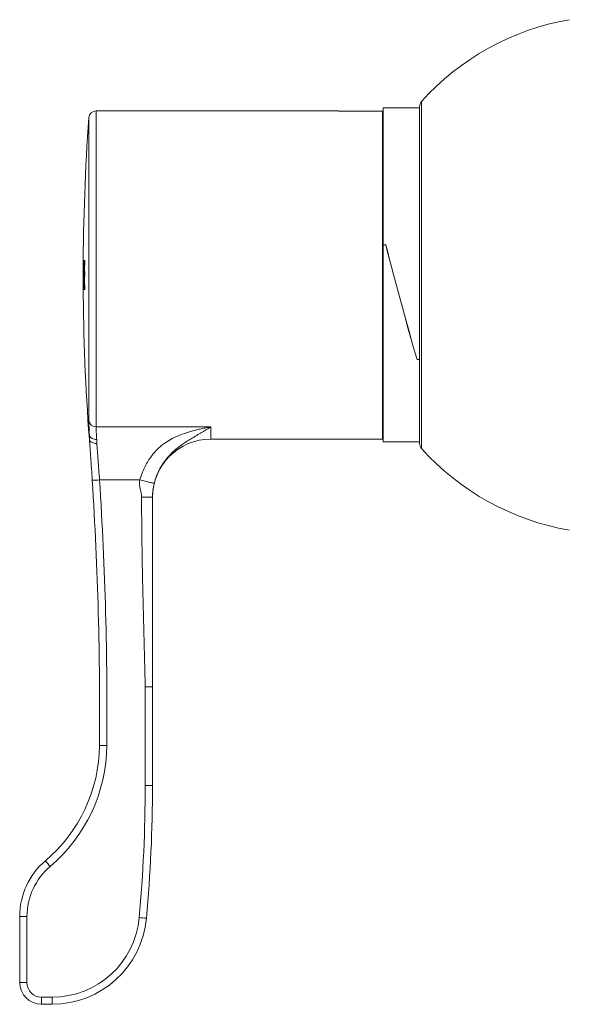
# Model space of a CAD drawing. Units: millimetres. Extents: x -390 to 583, y -756 to 846.
# Drawn here: x -390 to -315, y -387 to -252 of the extents above; entities that cross this region are included whole.
import ezdxf

# ---------------------------------------------------------------- set-up
doc = ezdxf.new("R2010")
doc.units = ezdxf.units.MM

msp = doc.modelspace()

# ---------------------------------------------------------------- linework, layer by layer
at = {"color": 7, "linetype": 'Continuous', "lineweight": 15}
for p, q in [((-346.34, -264.6), (-379.56, -264.6)), ((-346.34, -264.62), (-346.34, -264.6)), ((-335.24, -264.2), (-340.24, -264.2)), ((-340.24, -282.95), (-340.24, -264.2)), ((-335.24, -310.22), (-335.24, -263.98)), ((-340.34, -264.62), (-346.34, -264.62)), ((-340.34, -309.6), (-340.34, -264.62)), ((-340.24, -266.1), (-340.34, -266.1)), ((-340.24, -282.95), (-339.89, -282.95)), ((-340.24, -282.95), (-340.24, -310)), ((-339.87, -282.95), (-340.24, -282.95)), ((-381.33, -285.1), (-381.33, -285.1)), ((-381.33, -286.07), (-381.33, -286.07)), ((-381.29, -285.1), (-381.31, -285.1)), ((-381.3, -285.77), (-381.3, -285.77)), ((-381.26, -285.77), (-381.29, -285.77)), ((-381.22, -285.1), (-381.24, -285.1)), ((-381.09, -285.1), (-381.2, -285.1)), ((-381.17, -285.77), (-381.1, -285.77)), ((-381.33, -287.51), (-381.33, -287.51)), ((-381.33, -287.51), (-381.33, -287.51)), ((-381.3, -286.69), (-381.31, -286.69)), ((-381.31, -287.36), (-381.3, -287.36)), ((-381.1, -286.64), (-381.18, -286.64)), ((-381.18, -287.3), (-381.1, -287.3)), ((-381.33, -288.18), (-381.33, -288.18)), ((-381.32, -288.18), (-381.33, -288.18)), ((-381.29, -288.43), (-381.3, -288.43)), ((-381.09, -288.43), (-381.17, -288.43)), ((-381.32, -289.1), (-381.32, -289.1)), ((-381.31, -289.1), (-381.29, -289.1)), ((-381.24, -289.1), (-381.22, -289.1)), ((-381.2, -289.1), (-381.09, -289.1)), ((-335.6, -298.66), (-335.6, -298.7)), ((-335.6, -298.7), (-335.24, -298.7)), ((-335.24, -298.7), (-335.59, -298.7)), ((-380.49, -309.6), (-380.49, -309.01)), ((-340.34, -308.1), (-340.24, -308.1)), ((-363.84, -309.6), (-340.34, -309.6)), ((-340.24, -310), (-335.24, -310)), ((-371.84, -343.58), (-371.84, -357.1)), ((-390.04, -384.1), (-390.04, -375.04)), ((-385.61, -387.1), (-387.04, -387.1))]:
    msp.add_line(p, q, dxfattribs=at)
at = {"color": 8, "linetype": 'Continuous', "lineweight": 0}
for p, q in [((-379.56, -264.6), (-379.56, -307.94)), ((-334.98, -263.31), (-334.98, -310.89)), ((-380.56, -307.08), (-380.56, -265.53)), ((-380.49, -309.02), (-380.49, -308.98)), ((-379.56, -307.94), (-363.84, -307.94)), ((-363.84, -307.94), (-363.84, -309.6)), ((-379.49, -309.67), (-379.49, -310.2)), ((-373.58, -315.2), (-379.1, -315.2)), ((-372.84, -357.12), (-372.84, -343.59)), ((-389.04, -375.06), (-389.04, -384.12)), ((-387.04, -386.12), (-385.61, -386.12)), ((-387.04, -386.12), (-387.04, -387.1)), ((-385.61, -386.12), (-385.61, -387.1))]:
    msp.add_line(p, q, dxfattribs=at)
at = {"color": 7, "linetype": 'Continuous', "lineweight": 15}
for centre, radius, start, end in [((-308.58, -287.1), 35.54, 99.9795, 137.9802), ((-379.56, -265.6), 1, 90, 175.8765), ((-334.24, -263.98), 1, 137.9802, 180), ((-81.34, -287.1), 300, 175.8765, 179.8767), ((-119.01, -287.02), 262.33, 179.581, 180.2531), ((-119.08, -286.41), 262.25, 179.7144, 180.5883), ((-117.51, -286.68), 263.82, 179.8679, 180.1797), ((-118.63, -287.27), 262.7, 179.7382, 180.0513), ((-81.34, -287.1), 299.98, 179.618, 180.382), ((-81.34, -287.1), 299.97, 179.7453, 179.9216), ((-81.34, -287.1), 299.91, 179.6179, 180.3821), ((-81.34, -287.1), 299.89, 179.6179, 180.3821), ((-81.34, -287.1), 299.87, 179.6179, 180.3821), ((-81.34, -287.1), 299.84, 179.7452, 179.9118), ((-81.34, -287.1), 299.76, 179.6177, 179.7451), ((-81.34, -287.1), 299.97, 180.049, 180.2547), ((-81.34, -287.1), 299.84, 180.0392, 180.2548), ((-81.34, -287.1), 299.77, 179.9118, 180.0392), ((-119.77, -287.29), 261.57, 180.1938, 180.2884), ((-118.69, -286.7), 262.64, 180.3229, 180.5243), ((-81.34, -287.1), 300, 180.2882, 184.3012), ((-81.34, -287.1), 299.76, 180.2549, 180.3823), ((-363.84, -317.6), 8, 90, 180), ((-334.24, -310.22), 1, 180, 222.0198), ((-308.58, -287.1), 35.54, 222.0198, 260.0205), ((-879.08, -347.1), 500, 359.4843, 3.652), ((-400.1, -351.41), 21, 310.3382, 359.4843), ((-571.84, -357.1), 200, 354.7841, 0), ((-380.04, -375.04), 10, 130.3382, 180), ((-385.61, -374.1), 13, 270, 354.7841), ((-387.04, -384.1), 3, 180, 270)]:
    msp.add_arc(centre, radius, start, end, dxfattribs=at)
at = {"color": 8, "linetype": 'Continuous', "lineweight": 0}
for centre, radius, start, end in [((-379.59, -306.96), 0.972, 186.5976, 271.8974), ((-380.26, -300.89), 14.36, 270.6605, 274.6467), ((-879.08, -347.12), 501, 359.4843, 3.652), ((-400.1, -351.43), 22, 310.3382, 359.4843), ((-378.22, -337.2), 14.43, 266.497, 270.471), ((-571.84, -357.12), 199, 354.7841, 0), ((-372.58, -342.82), 14.3, 268.9924, 273.0018), ((-380.04, -375.06), 9, 130.3382, 180), ((-368.8, -353.37), 22.6, 218.4169, 220.9858), ((-389.29, -360.69), 14.37, 267.0091, 270.9967), ((-385.61, -374.12), 12, 270, 354.7841), ((-372.11, -360.92), 14.37, 263.7915, 267.774), ((-389.29, -369.91), 14.21, 266.9795, 271.0126), ((-387.04, -384.12), 2, 180, 270)]:
    msp.add_arc(centre, radius, start, end, dxfattribs=at)
at = {"color": 7, "linetype": 'Continuous', "lineweight": 15}
for centre in [(-337.74, -287.1), (-337.73, -287.1)]:
    msp.add_ellipse(centre, major_axis=(-6.05, 22.9), ratio=0.043494, start_param=1.376957, end_param=2.090701, dxfattribs=at)
for points, knots in [([(-381.26, -286.11), (-381.26, -285.99), (-381.26, -285.77), (-381.26, -285.48), (-381.27, -285.26), (-381.27, -285.13), (-381.28, -285.1), (-381.28, -285.1), (-381.29, -285.1)], [0, 0, 0, 0, 0.158011, 0.317249, 0.46974, 0.627093, 0.813008, 1, 1, 1, 1]), ([(-381.29, -285.77), (-381.29, -285.77), (-381.29, -285.77), (-381.29, -285.77), (-381.29, -285.77), (-381.28, -285.78)], [0, 0, 0, 0, 0.1541428, 0.4362393, 1, 1, 1, 1]), ([(-381.28, -285.78), (-381.28, -285.79), (-381.28, -285.81), (-381.28, -285.9), (-381.28, -286.01), (-381.28, -286.12), (-381.28, -286.19), (-381.28, -286.22)], [0, 0, 0, 0, 0.301123, 0.491985, 0.683865, 0.860739, 1, 1, 1, 1]), ([(-381.27, -286.97), (-381.27, -286.9), (-381.27, -286.77), (-381.26, -286.45), (-381.26, -286.22), (-381.26, -286.11)], [0, 0, 0, 0, 0.364759, 0.682479, 1, 1, 1, 1]), ([(-381.29, -286.68), (-381.29, -286.68), (-381.29, -286.68), (-381.29, -286.69), (-381.3, -286.69), (-381.3, -286.69)], [0, 0, 0, 0, 0.2812995, 0.5624168, 1, 1, 1, 1]), ([(-381.3, -287.36), (-381.29, -287.36), (-381.29, -287.36), (-381.29, -287.38), (-381.28, -287.44), (-381.28, -287.56), (-381.28, -287.72), (-381.28, -287.84), (-381.27, -287.9)], [0, 0, 0, 0, 0.25234, 0.470201, 0.606798, 0.744365, 0.86497, 1, 1, 1, 1]), ([(-381.28, -286.22), (-381.28, -286.28), (-381.28, -286.39), (-381.28, -286.52), (-381.28, -286.61), (-381.29, -286.66), (-381.29, -286.67), (-381.29, -286.68)], [0, 0, 0, 0, 0.260363, 0.444244, 0.626922, 0.888181, 1, 1, 1, 1]), ([(-381.26, -287.94), (-381.26, -287.81), (-381.26, -287.57), (-381.26, -287.27), (-381.27, -287.07), (-381.27, -287), (-381.27, -286.97)], [0, 0, 0, 0, 0.302438, 0.550513, 0.79943, 1, 1, 1, 1]), ([(-381.28, -288.41), (-381.28, -288.41), (-381.28, -288.43), (-381.29, -288.43), (-381.29, -288.43), (-381.29, -288.43)], [0, 0, 0, 0, 0.28097, 0.561593, 1, 1, 1, 1]), ([(-381.27, -287.9), (-381.27, -287.97), (-381.27, -288.09), (-381.28, -288.24), (-381.28, -288.34), (-381.28, -288.39), (-381.28, -288.4), (-381.28, -288.41)], [0, 0, 0, 0, 0.279357, 0.484172, 0.688167, 0.9111652, 1, 1, 1, 1]), ([(-381.27, -289.07), (-381.27, -289.06), (-381.27, -289.03), (-381.26, -288.92), (-381.26, -288.71), (-381.26, -288.4), (-381.26, -288.13), (-381.26, -287.97), (-381.26, -287.94)], [0, 0, 0, 0, 0.149885, 0.298854, 0.505822, 0.712055, 0.950175, 1, 1, 1, 1]), ([(-381.29, -289.1), (-381.29, -289.1), (-381.29, -289.1), (-381.28, -289.09), (-381.28, -289.09), (-381.28, -289.08), (-381.27, -289.07)], [0, 0, 0, 0, 0.2500111, 0.5000137, 0.7499092, 1, 1, 1, 1]), ([(-380.49, -309.01), (-380.49, -309.01), (-380.49, -309.01), (-380.49, -309), (-380.49, -309.01), (-380.49, -309.02), (-380.49, -309.02)], [0, 0, 0, 0, 0.177583, 0.59965, 0.826732, 1, 1, 1, 1]), ([(-379.49, -309.67), (-379.5, -309.67), (-379.55, -309.67), (-379.72, -309.66), (-379.97, -309.6), (-380.24, -309.46), (-380.43, -309.26), (-380.47, -309.1), (-380.49, -309.02)], [0, 0, 0, 0, 0.020058, 0.104885, 0.328703, 0.552485, 0.776247, 1, 1, 1, 1]), ([(-380.49, -309.61), (-380.49, -309.61), (-380.49, -309.6), (-380.49, -309.6), (-380.49, -309.6), (-380.49, -309.6)], [0, 0, 0, 0, 0.397666, 0.919674, 1, 1, 1, 1]), ([(-379.49, -310.2), (-379.5, -310.2), (-379.56, -310.2), (-379.73, -310.2), (-379.99, -310.14), (-380.25, -310.01), (-380.44, -309.83), (-380.47, -309.69), (-380.49, -309.61)], [0, 0, 0, 0, 0.016428, 0.114401, 0.335903, 0.557307, 0.778673, 1, 1, 1, 1]), ([(-380.1, -315.25), (-380.1, -315.22), (-380.13, -314.69), (-380.18, -313.91), (-380.25, -312.93), (-380.32, -311.97), (-380.4, -310.82), (-380.46, -310.02), (-380.49, -309.61)], [0, 0, 0, 0, 0.014497, 0.258041, 0.383461, 0.508895, 0.750972, 1, 1, 1, 1]), ([(-371.84, -317.54), (-371.84, -319.97), (-371.84, -324.83), (-371.84, -333.51), (-371.84, -339.76), (-371.84, -343.58)], [0, 0, 0, 0, 0.279948, 0.559949, 1, 1, 1, 1]), ([(-372.84, -343.59), (-372.82, -343.59), (-372.76, -343.59), (-372.59, -343.59), (-372.33, -343.59), (-372.07, -343.59), (-371.89, -343.58), (-371.84, -343.58), (-371.84, -343.58), (-371.84, -343.58)], [0, 0, 0, 0, 0.026592, 0.114817, 0.329462, 0.5441, 0.758759, 0.973394, 1, 1, 1, 1])]:
    msp.add_open_spline(points, degree=3, knots=knots, dxfattribs=at)
at = {"color": 8, "linetype": 'Continuous', "lineweight": 0}
for points, knots in [([(-380.49, -308.98), (-380.5, -308.86), (-380.52, -308.41), (-380.55, -307.71), (-380.56, -307.29), (-380.56, -307.08)], [0, 0, 0, 0, 0.149603, 0.568947, 1, 1, 1, 1]), ([(-379.56, -307.94), (-379.56, -308.12), (-379.55, -308.49), (-379.52, -309.12), (-379.5, -309.55), (-379.49, -309.67)], [0, 0, 0, 0, 0.4108173, 0.8331247, 1, 1, 1, 1]), ([(-373.58, -315.2), (-373.49, -314.92), (-373.3, -314.34), (-372.95, -313.53), (-372.55, -312.77), (-372.13, -312.11), (-371.69, -311.55), (-371.26, -311.08), (-370.79, -310.64), (-370.29, -310.24), (-369.64, -309.8), (-368.8, -309.34), (-367.76, -308.91), (-366.79, -308.6), (-365.96, -308.38), (-365.31, -308.22), (-364.6, -308.08), (-364.11, -307.99), (-363.84, -307.94)], [0, 0, 0, 0, 0.065141, 0.129179, 0.192398, 0.255142, 0.305212, 0.355346, 0.405724, 0.456503, 0.507843, 0.593161, 0.684342, 0.777215, 0.831349, 0.884705, 0.93446, 1, 1, 1, 1]), ([(-363.84, -307.94), (-363.98, -308.02), (-364.25, -308.18), (-364.62, -308.4), (-364.97, -308.61), (-365.33, -308.82), (-365.71, -309.05), (-366.16, -309.31), (-366.7, -309.64), (-367.33, -310.03), (-367.98, -310.49), (-368.68, -311.03), (-369.41, -311.71), (-370.04, -312.43), (-370.56, -313.18), (-370.99, -313.93), (-371.35, -314.76), (-371.52, -315.35), (-371.61, -315.65)], [0, 0, 0, 0, 0.05967, 0.107283, 0.149604, 0.199527, 0.245572, 0.292335, 0.365941, 0.435831, 0.502332, 0.58141, 0.660141, 0.740947, 0.80267, 0.866225, 0.931905, 1, 1, 1, 1]), ([(-379.49, -310.2), (-379.46, -310.55), (-379.4, -311.26), (-379.3, -312.48), (-379.2, -313.81), (-379.13, -314.73), (-379.1, -315.2)], [0, 0, 0, 0, 0.2409777, 0.4887368, 0.7405049, 1, 1, 1, 1]), ([(-373.34, -317.56), (-373.34, -317.44), (-373.36, -317.19), (-373.44, -316.8), (-373.52, -316.46), (-373.58, -316.19), (-373.61, -315.98), (-373.64, -315.66), (-373.61, -315.4), (-373.58, -315.2)], [0, 0, 0, 0, 0.152689, 0.318954, 0.494935, 0.590231, 0.675373, 0.750498, 1, 1, 1, 1]), ([(-371.61, -315.65), (-371.61, -315.65), (-371.63, -315.65), (-371.74, -315.63), (-371.93, -315.59), (-372.19, -315.54), (-372.5, -315.46), (-372.85, -315.38), (-373.22, -315.29), (-373.46, -315.23), (-373.58, -315.2)], [0, 0, 0, 0, 0.116699, 0.24023, 0.368783, 0.5, 0.631221, 0.759765, 0.8833, 1, 1, 1, 1]), ([(-371.61, -315.65), (-371.64, -315.81), (-371.71, -316.13), (-371.78, -316.58), (-371.83, -317.04), (-371.83, -317.37), (-371.84, -317.54)], [0, 0, 0, 0, 0.242561, 0.497226, 0.75342, 1, 1, 1, 1]), ([(-373.34, -317.56), (-373.15, -317.56), (-372.86, -317.56), (-372.51, -317.56), (-372.27, -317.55), (-372.07, -317.55), (-371.89, -317.54), (-371.86, -317.54), (-371.84, -317.54)], [0, 0, 0, 0, 0.239461, 0.36836, 0.500004, 0.631647, 0.760543, 1, 1, 1, 1]), ([(-372.84, -343.59), (-372.96, -338.73), (-373.14, -331.97), (-373.31, -323.29), (-373.33, -319.47), (-373.34, -317.56)], [0, 0, 0, 0, 0.560054, 0.780042, 1, 1, 1, 1])]:
    msp.add_open_spline(points, degree=3, knots=knots, dxfattribs=at)

doc.saveas('drawing.dxf')
